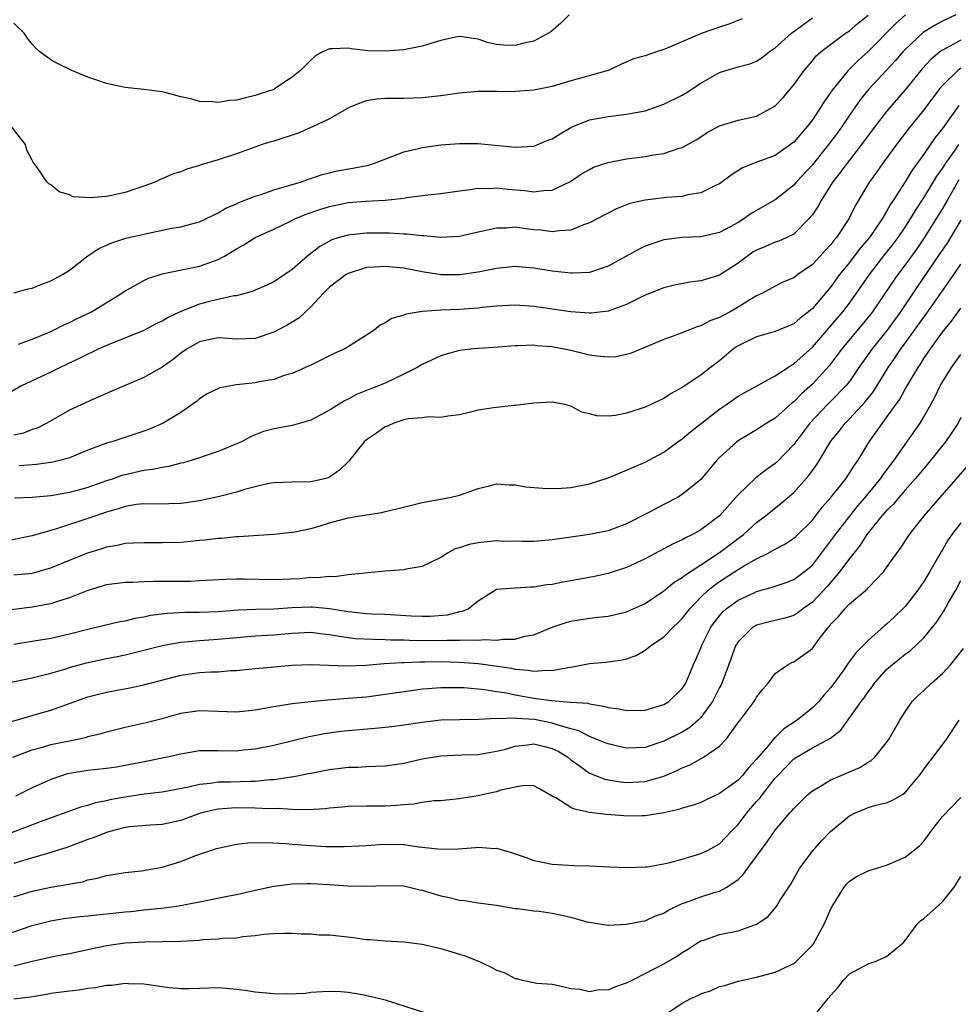
# Model space of a CAD drawing. Units: inches. Extents: x 2577000 to 2580000, y 1530000 to 1533000.
# Drawn here: x 2577602 to 2577703, y 1530864 to 1530970 of the extents above; entities that cross this region are included whole.
import ezdxf

# ---------------------------------------------------------------- set-up
doc = ezdxf.new("R2010")
doc.units = ezdxf.units.IN
doc.header["$MEASUREMENT"] = 0
doc.layers.add('LD25771530_2ft', color=53, linetype='Continuous')

msp = doc.modelspace()

# ---------------------------------------------------------------- linework, layer by layer
at = {"layer": 'LD25771530_2ft'}
for points, elevation in [([(2577697.03, 1530970.97), (2577695.97, 1530970.03), (2577693, 1530967.02), (2577691.93, 1530966.07), (2577690.85, 1530965), (2577689.12, 1530962.88), (2577689, 1530962.67), (2577688.3, 1530961.7), (2577687.88, 1530961), (2577687, 1530959.69), (2577686.47, 1530959), (2577685, 1530957.28), (2577684.65, 1530957), (2577683, 1530955.84), (2577680.73, 1530955), (2577679.49, 1530954.51), (2577678.27, 1530953.73), (2577677, 1530952.79), (2577676.64, 1530952.64), (2577675, 1530951.82), (2577673.59, 1530951.59), (2577673, 1530951.43), (2577671.29, 1530951.29), (2577669, 1530951.03), (2577667.34, 1530950.66), (2577665.91, 1530950.09), (2577665, 1530949.63), (2577664.6, 1530949.4), (2577663, 1530948.56), (2577662.35, 1530948.35), (2577661, 1530947.79), (2577659.73, 1530947.73), (2577659, 1530947.6), (2577657.78, 1530947.78), (2577657, 1530947.84), (2577655.95, 1530947.95), (2577655, 1530948.1), (2577654.02, 1530948.02), (2577653, 1530948.02), (2577651.7, 1530947.7), (2577651, 1530947.56), (2577649, 1530947.11), (2577647, 1530947), (2577645.17, 1530947.17), (2577645, 1530947.17), (2577643.35, 1530947.35), (2577643, 1530947.36), (2577641.45, 1530947.45), (2577639, 1530947.46), (2577637.27, 1530947.27), (2577637, 1530947.26), (2577636.06, 1530947), (2577635.25, 1530946.75), (2577633.96, 1530946.04), (2577632.63, 1530945), (2577631, 1530943.56), (2577630.19, 1530943), (2577629, 1530942.22), (2577628.18, 1530941.82), (2577627, 1530941.32), (2577626.79, 1530941.21), (2577625, 1530940.73), (2577624.7, 1530940.7), (2577622.09, 1530940.09), (2577621, 1530939.81), (2577619, 1530939.02), (2577617.62, 1530938.38), (2577617, 1530937.98), (2577616.32, 1530937.68), (2577615, 1530936.99), (2577611, 1530935.37), (2577610.18, 1530935), (2577609.39, 1530934.61), (2577609, 1530934.44), (2577608.05, 1530933.95), (2577605.99, 1530933), (2577605, 1530932.5), (2577601.83, 1530931), (2577600.04, 1530929.96)], 7674), ([(2577679.44, 1530970.56), (2577678.01, 1530969.99), (2577677, 1530969.67), (2577675.14, 1530969), (2577671.38, 1530967.38), (2577671, 1530967.24), (2577670.22, 1530967), (2577669, 1530966.58), (2577667.76, 1530966.24), (2577666.37, 1530965.63), (2577665, 1530965), (2577661, 1530963.87), (2577659, 1530963.28), (2577657, 1530962.87), (2577655, 1530962.72), (2577653.3, 1530962.7), (2577653, 1530962.71), (2577651, 1530962.71), (2577649, 1530962.56), (2577647, 1530962.27), (2577645, 1530962.04), (2577643, 1530961.99), (2577641, 1530961.97), (2577640.11, 1530961.89), (2577639, 1530961.71), (2577638.46, 1530961.54), (2577637.13, 1530961), (2577636.86, 1530960.86), (2577635, 1530959.79), (2577633.12, 1530958.88), (2577633, 1530958.85), (2577631.73, 1530958.27), (2577629, 1530957.39), (2577628.69, 1530957.31), (2577627.77, 1530957), (2577625, 1530956), (2577623, 1530955.36), (2577621.18, 1530954.82), (2577621, 1530954.74), (2577619.64, 1530954.36), (2577619, 1530954.08), (2577618.16, 1530953.84), (2577617, 1530953.32), (2577616.76, 1530953.24), (2577616.3, 1530953), (2577615, 1530952.52), (2577614.27, 1530952.27), (2577613, 1530951.86), (2577611.52, 1530951.52), (2577611, 1530951.43), (2577609.26, 1530951.26), (2577607.39, 1530951.39), (2577607, 1530951.58), (2577605.91, 1530951.91), (2577605, 1530952.67), (2577604.79, 1530952.79), (2577604.57, 1530953), (2577603.71, 1530954.29), (2577603.1, 1530955.1), (2577603, 1530955.34), (2577602.41, 1530956.41), (2577602.26, 1530957), (2577600.71, 1530959)], 7668), ([(2577702.44, 1530971), (2577701, 1530970.3), (2577700.16, 1530969.84), (2577698.93, 1530969.07), (2577697, 1530967.27), (2577696.74, 1530967), (2577695.94, 1530966.06), (2577693.06, 1530962.94), (2577692.16, 1530961.84), (2577691, 1530960.18), (2577690.21, 1530959), (2577689.71, 1530958.29), (2577688.75, 1530957), (2577687, 1530954.83), (2577685.31, 1530953), (2577685, 1530952.64), (2577683, 1530951.07), (2577680.43, 1530949.57), (2577679.63, 1530949), (2577679, 1530948.62), (2577678.15, 1530948.15), (2577677, 1530947.54), (2577675, 1530947.08), (2577673, 1530946.99), (2577671, 1530946.73), (2577669, 1530946.06), (2577668.28, 1530945.72), (2577665, 1530943.92), (2577663, 1530943.24), (2577661.16, 1530943.16), (2577661, 1530943.14), (2577659.35, 1530943.35), (2577659, 1530943.38), (2577657, 1530943.71), (2577655, 1530943.87), (2577653, 1530943.66), (2577651, 1530943.25), (2577649.03, 1530942.97), (2577647, 1530942.99), (2577645, 1530943.31), (2577643, 1530943.69), (2577641, 1530943.89), (2577639.8, 1530943.8), (2577639, 1530943.76), (2577637, 1530943.12), (2577636.79, 1530943), (2577635, 1530941.63), (2577634.35, 1530941), (2577633, 1530939.51), (2577631.69, 1530938.31), (2577630.44, 1530937.56), (2577629, 1530936.79), (2577627, 1530936.12), (2577625, 1530936.05), (2577624.12, 1530936.12), (2577623, 1530936.18), (2577621.98, 1530935.98), (2577621, 1530935.77), (2577619.67, 1530935), (2577619, 1530934.52), (2577618.16, 1530933.84), (2577617, 1530933.01), (2577615, 1530931.9), (2577611.57, 1530930.43), (2577609.59, 1530929.59), (2577607, 1530928.39), (2577604.57, 1530927), (2577603.53, 1530926.47), (2577603, 1530926.3), (2577602.06, 1530925.93), (2577601, 1530925.71)], 7676), ([(2577660.81, 1530971), (2577659.9, 1530970.1), (2577658.84, 1530969.16), (2577658.59, 1530969), (2577657, 1530968.16), (2577655.94, 1530967.94), (2577655, 1530967.7), (2577653.73, 1530967.73), (2577653, 1530967.8), (2577652.02, 1530968.01), (2577651, 1530968.35), (2577649, 1530968.64), (2577648.57, 1530968.57), (2577647, 1530968.22), (2577645.91, 1530967.91), (2577645, 1530967.6), (2577643, 1530967.22), (2577641, 1530967.07), (2577639.12, 1530967.12), (2577637.33, 1530967.33), (2577637, 1530967.41), (2577635.33, 1530967.33), (2577635, 1530967.34), (2577634.26, 1530967), (2577633.48, 1530966.52), (2577633, 1530966.09), (2577631.87, 1530965), (2577631, 1530964.26), (2577629.1, 1530963), (2577629, 1530962.96), (2577627.54, 1530962.47), (2577627, 1530962.3), (2577625.95, 1530962.05), (2577625, 1530961.79), (2577624.25, 1530961.75), (2577623, 1530961.53), (2577622.37, 1530961.63), (2577621, 1530961.64), (2577620.06, 1530961.94), (2577619, 1530962.16), (2577617.41, 1530962.59), (2577617, 1530962.68), (2577615, 1530962.95), (2577613, 1530963.15), (2577611.49, 1530963.49), (2577611, 1530963.58), (2577609.96, 1530963.96), (2577609, 1530964.27), (2577607.26, 1530965), (2577605.73, 1530965.73), (2577605, 1530966.13), (2577603.83, 1530967), (2577603.4, 1530967.4), (2577603, 1530967.82), (2577602.47, 1530968.47), (2577602.11, 1530969), (2577601, 1530970.1)], 7666), ([(2577601, 1530941.03), (2577602.55, 1530941.45), (2577603, 1530941.54), (2577604.03, 1530941.97), (2577605, 1530942.32), (2577606.26, 1530943), (2577607, 1530943.47), (2577608.99, 1530945.01), (2577610.18, 1530945.82), (2577611, 1530946.17), (2577611.56, 1530946.44), (2577613.09, 1530946.91), (2577615, 1530947.37), (2577617.99, 1530947.99), (2577619, 1530948.15), (2577620.59, 1530948.59), (2577621, 1530948.69), (2577621.68, 1530949), (2577623, 1530949.65), (2577623.85, 1530950.15), (2577625, 1530950.64), (2577625.24, 1530950.76), (2577627, 1530951.44), (2577627.64, 1530951.64), (2577629, 1530952.12), (2577632, 1530953), (2577632.73, 1530953.27), (2577633, 1530953.34), (2577634.22, 1530953.78), (2577635, 1530953.95), (2577635.83, 1530954.17), (2577637.53, 1530954.47), (2577639.2, 1530954.8), (2577639.87, 1530955), (2577641.71, 1530955.71), (2577643, 1530956.23), (2577644.6, 1530956.6), (2577645, 1530956.71), (2577647, 1530956.97), (2577649, 1530957.13), (2577651, 1530957.12), (2577655, 1530956.72), (2577657, 1530956.83), (2577658.53, 1530957.47), (2577659, 1530957.64), (2577659.83, 1530958.17), (2577661, 1530958.85), (2577661.33, 1530959), (2577663, 1530959.66), (2577665, 1530960.03), (2577667, 1530960.27), (2577669, 1530960.66), (2577671, 1530961.36), (2577673, 1530962.34), (2577673.43, 1530962.57), (2577675, 1530963.62), (2577677, 1530964.78), (2577677.69, 1530965), (2577679, 1530965.37), (2577680.28, 1530965.72), (2577681, 1530965.99), (2577681.61, 1530966.39), (2577682.36, 1530967), (2577683, 1530967.42), (2577684.76, 1530969), (2577687, 1530970.65)], 7670), ([(2577601.5, 1530935.5), (2577603, 1530936.04), (2577604.76, 1530936.76), (2577605.29, 1530937), (2577606.41, 1530937.59), (2577607, 1530937.84), (2577607.76, 1530938.24), (2577609.37, 1530939), (2577612.65, 1530941), (2577613, 1530941.25), (2577613.53, 1530941.53), (2577615, 1530942.36), (2577615.43, 1530942.57), (2577617, 1530943.08), (2577621, 1530943.9), (2577623, 1530944.61), (2577623.71, 1530945), (2577624.52, 1530945.48), (2577625, 1530945.78), (2577625.78, 1530946.22), (2577627.02, 1530947), (2577629, 1530947.91), (2577630.72, 1530948.72), (2577631.28, 1530949), (2577632.48, 1530949.52), (2577633.97, 1530950.03), (2577635, 1530950.34), (2577637, 1530950.76), (2577638.93, 1530950.93), (2577641, 1530951.03), (2577643, 1530951.24), (2577643.3, 1530951.3), (2577645.59, 1530951.59), (2577647, 1530951.74), (2577649, 1530952.04), (2577650.16, 1530952.16), (2577651, 1530952.31), (2577652.29, 1530952.29), (2577653, 1530952.34), (2577654.2, 1530952.2), (2577656.05, 1530952.05), (2577657, 1530951.9), (2577658.06, 1530952.06), (2577659, 1530952.08), (2577660.96, 1530953.04), (2577662.15, 1530953.85), (2577663, 1530954.34), (2577663.44, 1530954.56), (2577665, 1530955.09), (2577667, 1530955.46), (2577669, 1530955.71), (2577669.89, 1530955.89), (2577671, 1530956.04), (2577672.57, 1530956.57), (2577673, 1530956.68), (2577674.49, 1530957.51), (2577675, 1530957.84), (2577675.69, 1530958.31), (2577677, 1530959.03), (2577679, 1530959.64), (2577681, 1530960.08), (2577682.9, 1530961.1), (2577683, 1530961.17), (2577683.88, 1530962.12), (2577684.64, 1530963), (2577685, 1530963.44), (2577686.11, 1530965), (2577687, 1530966.04), (2577687.43, 1530966.57), (2577687.93, 1530967), (2577689, 1530967.84), (2577690.58, 1530969), (2577691, 1530969.28), (2577691.92, 1530970.08), (2577693, 1530970.94)], 7672), ([(2577703, 1530968.27), (2577701, 1530967.19), (2577700.74, 1530967), (2577699.79, 1530966.21), (2577698.83, 1530965.17), (2577697, 1530962.91), (2577695.35, 1530961), (2577695, 1530960.58), (2577693.77, 1530959), (2577692.31, 1530957), (2577690.74, 1530955), (2577690.01, 1530953.99), (2577689.22, 1530953), (2577687.94, 1530951), (2577687.62, 1530950.38), (2577687, 1530949.45), (2577686.64, 1530949), (2577685, 1530947.37), (2577684.27, 1530947), (2577683.39, 1530946.61), (2577683, 1530946.48), (2577681.97, 1530946.03), (2577681, 1530945.64), (2577680.6, 1530945.4), (2577680.02, 1530945), (2577679, 1530944.23), (2577677, 1530942.94), (2577675.51, 1530942.49), (2577675, 1530942.32), (2577673.82, 1530942.18), (2577672.14, 1530941.86), (2577671, 1530941.58), (2577669, 1530940.77), (2577667, 1530939.77), (2577665, 1530939.05), (2577663.17, 1530938.83), (2577663, 1530938.83), (2577661.01, 1530938.99), (2577657, 1530939.58), (2577655, 1530939.71), (2577653, 1530939.59), (2577651.44, 1530939.44), (2577651, 1530939.38), (2577649, 1530939.25), (2577647, 1530939.16), (2577645, 1530939.01), (2577643.25, 1530938.75), (2577643, 1530938.64), (2577641.72, 1530938.28), (2577641, 1530937.8), (2577640.45, 1530937.55), (2577639.83, 1530937), (2577639, 1530936.46), (2577636.66, 1530935), (2577635.51, 1530934.49), (2577633, 1530933.26), (2577632.83, 1530933.17), (2577631, 1530932.35), (2577630.12, 1530932.12), (2577629, 1530931.7), (2577627.44, 1530931.44), (2577627, 1530931.34), (2577625, 1530931.13), (2577623.21, 1530930.79), (2577621.85, 1530930.15), (2577621, 1530929.6), (2577620.67, 1530929.33), (2577619, 1530928.15), (2577617.11, 1530927), (2577615.64, 1530926.36), (2577615, 1530926.12), (2577613.71, 1530925.71), (2577612.66, 1530925.34), (2577611.58, 1530925), (2577611, 1530924.83), (2577609, 1530924.08), (2577607, 1530923.27), (2577606.06, 1530923), (2577605.21, 1530922.79), (2577603.45, 1530922.55), (2577601.59, 1530922.41)], 7678), ([(2577703, 1530965.23), (2577702.68, 1530965), (2577701, 1530963.38), (2577700.68, 1530963), (2577699, 1530960.75), (2577697.33, 1530958.67), (2577696.05, 1530957), (2577694.58, 1530955), (2577693.94, 1530954.06), (2577693.16, 1530953), (2577691.6, 1530950.4), (2577690.92, 1530949), (2577689.6, 1530947), (2577689.32, 1530946.68), (2577689, 1530946.25), (2577688.39, 1530945.61), (2577687.86, 1530945), (2577687, 1530944.09), (2577685.44, 1530943), (2577685, 1530942.66), (2577683.83, 1530942.17), (2577683, 1530941.74), (2577681.63, 1530941), (2577681, 1530940.7), (2577680.27, 1530940.27), (2577679, 1530939.49), (2577678.15, 1530939), (2577677.39, 1530938.61), (2577677, 1530938.38), (2577675.98, 1530938.02), (2577675, 1530937.48), (2577674.61, 1530937.39), (2577672.6, 1530936.6), (2577671, 1530936.02), (2577667.48, 1530934.52), (2577667, 1530934.38), (2577665.85, 1530934.15), (2577665, 1530934.09), (2577663.79, 1530934.21), (2577663, 1530934.33), (2577661, 1530934.84), (2577659, 1530935.23), (2577657.34, 1530935.34), (2577657, 1530935.38), (2577655.31, 1530935.31), (2577655, 1530935.32), (2577653.17, 1530935.17), (2577651.05, 1530935.05), (2577650.52, 1530935), (2577649, 1530934.82), (2577647.58, 1530934.42), (2577647, 1530934.25), (2577645, 1530933.32), (2577644.45, 1530933), (2577643, 1530932.26), (2577641, 1530931.31), (2577640.28, 1530931), (2577639.34, 1530930.66), (2577637.92, 1530930.08), (2577637, 1530929.58), (2577636.61, 1530929.39), (2577635, 1530928.39), (2577633, 1530927.33), (2577631, 1530926.75), (2577629, 1530926.38), (2577627.91, 1530926.09), (2577627, 1530925.74), (2577626.49, 1530925.51), (2577625.54, 1530925), (2577625, 1530924.76), (2577623, 1530923.93), (2577621.41, 1530923.41), (2577621, 1530923.25), (2577620.23, 1530923), (2577619.28, 1530922.72), (2577619, 1530922.67), (2577617.69, 1530922.31), (2577617, 1530922.22), (2577616, 1530922), (2577615, 1530921.88), (2577613, 1530921.44), (2577612.66, 1530921.34), (2577611.71, 1530921), (2577611, 1530920.77), (2577609, 1530920.06), (2577607, 1530919.51), (2577605, 1530919.16), (2577603, 1530919), (2577601.08, 1530918.92)], 7680), ([(2577702.78, 1530961.22), (2577701, 1530958.73), (2577700.24, 1530957.76), (2577699, 1530955.97), (2577697.75, 1530954.25), (2577697, 1530953), (2577695.72, 1530951), (2577695.42, 1530950.58), (2577695, 1530949.8), (2577694.51, 1530949), (2577693.14, 1530947), (2577692.16, 1530945.84), (2577691, 1530944.31), (2577689.94, 1530943), (2577689, 1530941.69), (2577687, 1530939.35), (2577686.59, 1530939), (2577685.68, 1530938.32), (2577685, 1530937.69), (2577683, 1530936.86), (2577681, 1530936.3), (2577679, 1530935.32), (2577678.52, 1530935), (2577677, 1530933.72), (2577676.05, 1530933), (2577675, 1530932.16), (2577673.1, 1530930.9), (2577673, 1530930.82), (2577671.81, 1530930.19), (2577671, 1530929.65), (2577669, 1530928.72), (2577668.56, 1530928.56), (2577667, 1530928.08), (2577665.81, 1530927.81), (2577665, 1530927.75), (2577663.78, 1530927.78), (2577663, 1530928), (2577662.19, 1530928.19), (2577661, 1530928.82), (2577660.85, 1530928.85), (2577660.34, 1530929), (2577659, 1530929.26), (2577657, 1530929.16), (2577655, 1530928.89), (2577654.9, 1530928.9), (2577652.66, 1530928.66), (2577651, 1530928.4), (2577650.19, 1530928.19), (2577649, 1530927.91), (2577647.74, 1530927.74), (2577647, 1530927.6), (2577645.68, 1530927.68), (2577645, 1530927.57), (2577643.46, 1530927.46), (2577643, 1530927.34), (2577641.93, 1530927), (2577641.31, 1530926.69), (2577641, 1530926.6), (2577640.08, 1530925.92), (2577639, 1530925.21), (2577638.75, 1530925), (2577637.73, 1530923.73), (2577637.09, 1530922.91), (2577636.08, 1530921.92), (2577635, 1530921.18), (2577634.88, 1530921.12), (2577634.46, 1530921), (2577633, 1530920.67), (2577631, 1530920.64), (2577629, 1530920.57), (2577628.48, 1530920.48), (2577627, 1530920.15), (2577625.84, 1530919.84), (2577625, 1530919.57), (2577623, 1530919.05), (2577621, 1530918.62), (2577619.58, 1530918.42), (2577619, 1530918.34), (2577617.71, 1530918.29), (2577615.73, 1530918.27), (2577615, 1530918.29), (2577614.22, 1530918.22), (2577613, 1530918.02), (2577612.24, 1530917.76), (2577611, 1530917.42), (2577609, 1530916.71), (2577605.61, 1530915.61), (2577603.49, 1530915), (2577603, 1530914.85), (2577599.8, 1530914.2)], 7682), ([(2577601, 1530910.64), (2577603, 1530910.84), (2577603.13, 1530910.87), (2577605, 1530911.42), (2577607, 1530912.24), (2577609, 1530913.03), (2577610.52, 1530913.48), (2577611, 1530913.66), (2577612.15, 1530913.85), (2577613, 1530914.06), (2577613.91, 1530914.09), (2577615, 1530914.15), (2577617, 1530914.13), (2577619, 1530914.19), (2577619.75, 1530914.25), (2577621, 1530914.38), (2577621.57, 1530914.43), (2577623, 1530914.61), (2577623.38, 1530914.62), (2577625, 1530914.78), (2577625.22, 1530914.78), (2577629, 1530915.02), (2577631.27, 1530915.27), (2577633, 1530915.65), (2577633.88, 1530915.88), (2577635, 1530916.25), (2577637, 1530916.78), (2577638.32, 1530917), (2577639, 1530917.13), (2577640.63, 1530917.37), (2577641, 1530917.49), (2577642.24, 1530917.76), (2577643.83, 1530918.17), (2577645, 1530918.45), (2577647.96, 1530919), (2577649, 1530919.25), (2577651, 1530919.96), (2577652.24, 1530920.24), (2577653, 1530920.46), (2577654.34, 1530920.34), (2577655, 1530920.36), (2577656.14, 1530920.14), (2577657.98, 1530919.98), (2577659, 1530919.96), (2577660, 1530920), (2577661, 1530920.07), (2577663, 1530920.46), (2577665, 1530921.12), (2577667, 1530921.92), (2577669, 1530922.81), (2577671, 1530923.88), (2577672.53, 1530925), (2577673, 1530925.32), (2577673.91, 1530926.09), (2577675.05, 1530927), (2577677, 1530928.49), (2577677.75, 1530929), (2577679, 1530929.89), (2577683, 1530932.1), (2577684.74, 1530933.26), (2577685, 1530933.38), (2577687, 1530935.2), (2577688.77, 1530937.23), (2577689, 1530937.47), (2577690.3, 1530939), (2577691, 1530939.93), (2577691.77, 1530941), (2577693.14, 1530943), (2577694.82, 1530945.18), (2577695.71, 1530946.29), (2577696.24, 1530947), (2577697, 1530948.1), (2577697.58, 1530949), (2577698.1, 1530949.9), (2577699, 1530951.26), (2577700.06, 1530953), (2577700.41, 1530953.59), (2577701, 1530954.43), (2577701.36, 1530955), (2577702.31, 1530956.31), (2577702.79, 1530957)], 7684), ([(2577702.79, 1530953.21), (2577701.53, 1530951), (2577701, 1530950.12), (2577699.04, 1530946.96), (2577698.24, 1530945.76), (2577697, 1530944.05), (2577696.2, 1530943), (2577695.71, 1530942.29), (2577693.48, 1530939), (2577692.38, 1530937.62), (2577690.17, 1530935), (2577689.69, 1530934.31), (2577688.82, 1530933.18), (2577687, 1530931.18), (2577685.85, 1530930.16), (2577685, 1530929.29), (2577684.83, 1530929.17), (2577683, 1530927.55), (2577682.09, 1530927), (2577681, 1530926.29), (2577679, 1530925.1), (2577678.86, 1530925), (2577677, 1530923.29), (2577676.72, 1530923), (2577675, 1530920.94), (2577673, 1530919.32), (2577672.47, 1530919), (2577671, 1530918.23), (2577669.32, 1530917.32), (2577667, 1530916.15), (2577665, 1530915.41), (2577663, 1530914.99), (2577661, 1530914.7), (2577659, 1530914.43), (2577657, 1530914.26), (2577655.76, 1530914.24), (2577655, 1530914.27), (2577653.75, 1530914.25), (2577653, 1530914.3), (2577651, 1530914.11), (2577650.06, 1530913.94), (2577649, 1530913.56), (2577648.55, 1530913.45), (2577647.7, 1530913), (2577647, 1530912.53), (2577645, 1530911.55), (2577643.26, 1530911.26), (2577643, 1530911.2), (2577641, 1530911.04), (2577639.14, 1530910.86), (2577638.86, 1530910.85), (2577637, 1530910.65), (2577635.56, 1530910.44), (2577635, 1530910.49), (2577633.68, 1530910.32), (2577633, 1530910.35), (2577631.76, 1530910.24), (2577629, 1530910.13), (2577625.81, 1530910.19), (2577625, 1530910.19), (2577623.85, 1530910.15), (2577621, 1530909.99), (2577620.05, 1530909.95), (2577617, 1530909.93), (2577616.06, 1530909.94), (2577615, 1530909.91), (2577613.84, 1530909.84), (2577613, 1530909.83), (2577611, 1530909.56), (2577609, 1530908.96), (2577607, 1530908.17), (2577605.82, 1530907.82), (2577605, 1530907.54), (2577603, 1530907.17), (2577599.29, 1530906.71)], 7686), ([(2577703, 1530948.85), (2577701.54, 1530946.46), (2577701, 1530945.67), (2577700.74, 1530945.26), (2577698.3, 1530941.7), (2577696.51, 1530939), (2577695.06, 1530937), (2577693.43, 1530935), (2577692.02, 1530933), (2577691, 1530931.5), (2577690.61, 1530931), (2577689, 1530929.36), (2577688.63, 1530929), (2577686.72, 1530927), (2577685, 1530924.68), (2577683.19, 1530922.81), (2577683, 1530922.65), (2577682.02, 1530921.98), (2577680.9, 1530921.1), (2577679, 1530919.29), (2577677, 1530917), (2577675, 1530915.5), (2577674.1, 1530915), (2577673.35, 1530914.65), (2577673, 1530914.44), (2577672.01, 1530913.99), (2577669, 1530912.38), (2577667, 1530911.44), (2577665, 1530910.8), (2577663.53, 1530910.47), (2577661, 1530910.02), (2577660.12, 1530909.88), (2577659, 1530909.63), (2577658.42, 1530909.58), (2577657, 1530909.31), (2577656.67, 1530909.33), (2577655, 1530909.23), (2577653, 1530909.06), (2577652.87, 1530909), (2577651, 1530907.83), (2577649.97, 1530907), (2577649.3, 1530906.7), (2577649, 1530906.66), (2577647.69, 1530906.31), (2577645.84, 1530906.16), (2577645, 1530906.16), (2577643.8, 1530906.2), (2577641, 1530906.37), (2577639.57, 1530906.43), (2577639, 1530906.46), (2577637.38, 1530906.62), (2577637, 1530906.67), (2577635, 1530906.98), (2577633.16, 1530907.16), (2577633, 1530907.17), (2577631, 1530907.1), (2577629, 1530906.97), (2577627.09, 1530906.91), (2577625.16, 1530906.84), (2577623, 1530906.68), (2577621, 1530906.6), (2577619.42, 1530906.58), (2577617.51, 1530906.48), (2577615.74, 1530906.26), (2577615, 1530906.09), (2577614.05, 1530905.95), (2577613, 1530905.68), (2577612.42, 1530905.58), (2577610.03, 1530905), (2577609, 1530904.77), (2577607, 1530904.27), (2577605, 1530903.81), (2577603, 1530903.47), (2577601, 1530903.15)], 7688), ([(2577600.22, 1530899), (2577603, 1530899.55), (2577603.72, 1530899.72), (2577605, 1530900.07), (2577606.49, 1530900.49), (2577607, 1530900.66), (2577608.84, 1530901.16), (2577611, 1530901.64), (2577612.14, 1530901.86), (2577613, 1530902.05), (2577615, 1530902.52), (2577617, 1530903.04), (2577619, 1530903.41), (2577619.44, 1530903.44), (2577621, 1530903.59), (2577623, 1530903.71), (2577625, 1530903.92), (2577627, 1530904.09), (2577629, 1530904.2), (2577631, 1530904.38), (2577633, 1530904.46), (2577634.29, 1530904.29), (2577635, 1530904.23), (2577636.03, 1530904.03), (2577637.81, 1530903.81), (2577639.71, 1530903.71), (2577641, 1530903.7), (2577641.66, 1530903.66), (2577643, 1530903.65), (2577643.62, 1530903.62), (2577647, 1530903.59), (2577647.63, 1530903.63), (2577649, 1530903.6), (2577649.66, 1530903.66), (2577651, 1530903.6), (2577651.67, 1530903.67), (2577653, 1530903.61), (2577653.72, 1530903.72), (2577655, 1530903.74), (2577656.03, 1530904.03), (2577657, 1530904.2), (2577658.98, 1530905.02), (2577660.48, 1530905.52), (2577661, 1530905.68), (2577663, 1530905.99), (2577663.92, 1530906.08), (2577665, 1530906.2), (2577667, 1530906.67), (2577669, 1530907.58), (2577671, 1530908.92), (2577672.13, 1530909.87), (2577673, 1530910.37), (2577673.33, 1530910.67), (2577675, 1530911.74), (2577677, 1530913.05), (2577679.6, 1530915), (2577681, 1530916.31), (2577681.94, 1530917), (2577683.64, 1530918.36), (2577685, 1530919.52), (2577686.64, 1530921.36), (2577687.47, 1530922.53), (2577687.77, 1530923), (2577689, 1530925.04), (2577689.88, 1530926.12), (2577690.54, 1530927), (2577691, 1530927.45), (2577692.7, 1530929.3), (2577693.58, 1530930.42), (2577695.16, 1530933), (2577695.92, 1530934.08), (2577696.53, 1530935), (2577697, 1530935.63), (2577698, 1530937), (2577699, 1530938.43), (2577699.25, 1530938.75), (2577701, 1530941.26), (2577702.23, 1530943), (2577703, 1530944.13)], 7690), ([(2577599.52, 1530894.48), (2577603.72, 1530895.72), (2577605, 1530896.08), (2577609, 1530897.5), (2577611, 1530898.01), (2577613.51, 1530898.49), (2577615, 1530898.8), (2577619, 1530899.83), (2577621, 1530900.14), (2577622.21, 1530900.21), (2577623, 1530900.22), (2577624.33, 1530900.33), (2577625, 1530900.34), (2577627, 1530900.56), (2577628.71, 1530900.71), (2577629, 1530900.75), (2577631, 1530900.91), (2577633, 1530901), (2577636.85, 1530900.85), (2577638.93, 1530900.93), (2577640.91, 1530901.09), (2577642.79, 1530901.21), (2577643, 1530901.21), (2577644.71, 1530901.29), (2577645.28, 1530901.28), (2577647, 1530901.31), (2577649, 1530901.26), (2577651, 1530901.1), (2577652.85, 1530900.85), (2577654.6, 1530900.6), (2577655, 1530900.5), (2577656.4, 1530900.4), (2577657, 1530900.27), (2577658.37, 1530900.37), (2577659, 1530900.33), (2577660.67, 1530900.67), (2577661, 1530900.71), (2577663, 1530901.09), (2577664.75, 1530901.25), (2577666.51, 1530901.49), (2577667, 1530901.61), (2577668.02, 1530901.98), (2577669, 1530902.55), (2577669.56, 1530903), (2577671, 1530903.96), (2577672.02, 1530905), (2577672.53, 1530905.47), (2577673, 1530905.94), (2577673.81, 1530907), (2577675, 1530908.23), (2577675.8, 1530909), (2577676.45, 1530909.55), (2577677, 1530909.92), (2577679, 1530911.22), (2577679.57, 1530911.57), (2577681, 1530912.38), (2577682.25, 1530913), (2577682.74, 1530913.26), (2577683, 1530913.43), (2577684.05, 1530913.95), (2577685, 1530914.61), (2577685.21, 1530914.79), (2577687, 1530916.56), (2577688.07, 1530917.93), (2577689, 1530918.99), (2577690.59, 1530921), (2577691, 1530921.6), (2577691.54, 1530922.46), (2577691.94, 1530923), (2577693.13, 1530925), (2577694.54, 1530927), (2577695, 1530927.6), (2577696.42, 1530929.58), (2577697, 1530930.64), (2577698.38, 1530933), (2577698.64, 1530933.36), (2577699, 1530933.95), (2577699.71, 1530935), (2577701, 1530936.79), (2577702, 1530938), (2577703, 1530939.4)], 7692), ([(2577600.91, 1530891), (2577603, 1530891.81), (2577604.09, 1530892.09), (2577605, 1530892.36), (2577608.08, 1530893), (2577608.83, 1530893.17), (2577609, 1530893.22), (2577610.43, 1530893.57), (2577611, 1530893.74), (2577613, 1530894.23), (2577615.26, 1530894.74), (2577617, 1530895.18), (2577619, 1530895.74), (2577621, 1530896.03), (2577625, 1530895.88), (2577627, 1530896.1), (2577629, 1530896.48), (2577631, 1530896.8), (2577632.98, 1530897.02), (2577634.8, 1530897.2), (2577637, 1530897.35), (2577639, 1530897.52), (2577641, 1530897.78), (2577643.79, 1530898.21), (2577645, 1530898.36), (2577645.58, 1530898.42), (2577647, 1530898.53), (2577647.47, 1530898.53), (2577649, 1530898.52), (2577649.5, 1530898.5), (2577651.7, 1530898.3), (2577653, 1530898.08), (2577654.07, 1530897.93), (2577655, 1530897.73), (2577657, 1530897.38), (2577658.9, 1530897.1), (2577660.95, 1530896.95), (2577661, 1530896.94), (2577662.82, 1530896.82), (2577663, 1530896.76), (2577664.52, 1530896.52), (2577665, 1530896.37), (2577666.2, 1530896.2), (2577667, 1530896.02), (2577669, 1530896.09), (2577671, 1530896.68), (2577671.54, 1530897), (2577673, 1530898.41), (2577673.37, 1530899), (2577674.19, 1530901), (2577674.47, 1530901.53), (2577675, 1530902.77), (2577675.08, 1530903), (2577676.08, 1530905), (2577676.46, 1530905.54), (2577677, 1530906.25), (2577677.35, 1530906.65), (2577677.73, 1530907), (2577679, 1530907.94), (2577680.73, 1530908.73), (2577681, 1530908.85), (2577682.69, 1530909.31), (2577683, 1530909.44), (2577684.17, 1530909.83), (2577685, 1530910.14), (2577686.16, 1530911), (2577687, 1530911.71), (2577688, 1530913), (2577688.42, 1530913.58), (2577689, 1530914.3), (2577689.51, 1530915), (2577691.9, 1530918.1), (2577692.7, 1530919), (2577694.34, 1530921), (2577694.6, 1530921.4), (2577695.8, 1530923), (2577698.6, 1530927), (2577699, 1530927.66), (2577699.76, 1530929), (2577700.2, 1530929.8), (2577700.78, 1530931), (2577701.98, 1530933), (2577703, 1530934.4)], 7694), ([(2577703, 1530927.6), (2577702.7, 1530927), (2577701.33, 1530925), (2577699.41, 1530922.59), (2577699, 1530922.12), (2577698.51, 1530921.49), (2577698.09, 1530921), (2577697, 1530919.79), (2577696.32, 1530919), (2577695.73, 1530918.27), (2577695, 1530917.59), (2577694.49, 1530917), (2577692.88, 1530915), (2577692.16, 1530913.84), (2577691.46, 1530913), (2577691, 1530912.42), (2577689.96, 1530911), (2577688.59, 1530909.41), (2577687, 1530907.72), (2577685.98, 1530907), (2577685.45, 1530906.55), (2577685, 1530906.28), (2577684.03, 1530905.97), (2577682.4, 1530905.6), (2577681, 1530905.23), (2577680.85, 1530905.15), (2577680.61, 1530905), (2577679, 1530903.43), (2577678.74, 1530903), (2577678.02, 1530901), (2577677.27, 1530899), (2577677.18, 1530898.82), (2577677, 1530898.5), (2577676.24, 1530897), (2577675, 1530895.3), (2577674.7, 1530895), (2577673.8, 1530894.2), (2577673, 1530893.72), (2577671, 1530892.72), (2577669, 1530892.06), (2577667, 1530891.98), (2577666.16, 1530892.16), (2577665, 1530892.43), (2577664.6, 1530892.6), (2577663.61, 1530893), (2577663, 1530893.22), (2577661.84, 1530893.84), (2577661, 1530894.05), (2577659.52, 1530894.48), (2577659, 1530894.68), (2577657.07, 1530895.07), (2577655.18, 1530895.18), (2577655, 1530895.21), (2577653.14, 1530895.14), (2577653, 1530895.16), (2577651.06, 1530895.06), (2577649, 1530895.04), (2577647, 1530894.99), (2577645, 1530894.75), (2577643, 1530894.44), (2577641.72, 1530894.28), (2577639.91, 1530894.09), (2577637, 1530893.86), (2577636.23, 1530893.77), (2577634.47, 1530893.53), (2577632.8, 1530893.2), (2577629, 1530892.28), (2577627, 1530891.86), (2577625.75, 1530891.75), (2577625, 1530891.67), (2577623, 1530891.71), (2577621.68, 1530891.68), (2577621, 1530891.69), (2577619, 1530891.35), (2577617.54, 1530891), (2577617, 1530890.89), (2577615.43, 1530890.57), (2577613, 1530890.1), (2577612.06, 1530889.94), (2577611, 1530889.79), (2577609.66, 1530889.66), (2577609, 1530889.57), (2577607, 1530889.25), (2577606.8, 1530889.2), (2577606.15, 1530889), (2577605, 1530888.6), (2577603, 1530887.69), (2577601.18, 1530886.82)], 7696), ([(2577598.12, 1530881.88), (2577604.18, 1530884.18), (2577608.32, 1530885.68), (2577609, 1530885.85), (2577609.86, 1530886.14), (2577611, 1530886.34), (2577611.52, 1530886.48), (2577613, 1530886.74), (2577615.05, 1530887.05), (2577617, 1530887.28), (2577619.81, 1530887.81), (2577621, 1530888.1), (2577622.21, 1530888.21), (2577623, 1530888.34), (2577624.35, 1530888.35), (2577626.42, 1530888.42), (2577627, 1530888.42), (2577628.59, 1530888.59), (2577629, 1530888.6), (2577630.9, 1530888.9), (2577631, 1530888.9), (2577632.76, 1530889.24), (2577633, 1530889.3), (2577634.44, 1530889.56), (2577635, 1530889.68), (2577636.18, 1530889.82), (2577637, 1530889.93), (2577638.05, 1530889.95), (2577639, 1530890.01), (2577639.97, 1530890.03), (2577641, 1530890.08), (2577643, 1530890.36), (2577645, 1530890.83), (2577647, 1530891.17), (2577649.26, 1530891.26), (2577651, 1530891.3), (2577653, 1530891.64), (2577653.85, 1530891.85), (2577655, 1530892.2), (2577656.33, 1530892.33), (2577657, 1530892.45), (2577658.15, 1530892.15), (2577659, 1530891.96), (2577659.64, 1530891.64), (2577660.66, 1530891), (2577661, 1530890.71), (2577661.93, 1530890.07), (2577663, 1530889.29), (2577664.64, 1530888.64), (2577665, 1530888.57), (2577666.34, 1530888.34), (2577667, 1530888.27), (2577669, 1530888.38), (2577671, 1530888.98), (2577672.44, 1530889.56), (2577673, 1530889.85), (2577673.83, 1530890.17), (2577675.28, 1530891), (2577677, 1530892.21), (2577677.77, 1530893), (2577679.12, 1530894.88), (2577679.22, 1530895), (2577680.72, 1530897), (2577680.83, 1530897.17), (2577681, 1530897.48), (2577681.68, 1530898.32), (2577682.26, 1530899), (2577683, 1530900.01), (2577684.38, 1530901), (2577684.8, 1530901.2), (2577685, 1530901.27), (2577687, 1530902.73), (2577687.78, 1530903.78), (2577688.73, 1530905), (2577688.86, 1530905.14), (2577689, 1530905.33), (2577689.82, 1530906.18), (2577690.49, 1530907), (2577691, 1530907.52), (2577692.89, 1530909.11), (2577693, 1530909.25), (2577694.69, 1530911), (2577695, 1530911.43), (2577696.09, 1530913), (2577696.49, 1530913.51), (2577697.45, 1530915), (2577699.06, 1530917), (2577703.66, 1530922.34)], 7698), ([(2577703, 1530916.26), (2577702.03, 1530915), (2577701.6, 1530914.4), (2577701, 1530913.36), (2577700.86, 1530913.14), (2577699.64, 1530911), (2577699, 1530909.92), (2577698.37, 1530909), (2577697, 1530907.26), (2577696.75, 1530907), (2577695.86, 1530906.14), (2577695, 1530905.35), (2577694.8, 1530905.2), (2577693, 1530903.59), (2577691.71, 1530902.29), (2577690.86, 1530901.14), (2577690.27, 1530900.27), (2577689.21, 1530898.79), (2577689, 1530898.52), (2577688.28, 1530897.72), (2577687.7, 1530897), (2577687, 1530896.31), (2577685.37, 1530895), (2577683.94, 1530894.06), (2577683, 1530893.13), (2577682.92, 1530893.08), (2577682.25, 1530892.24), (2577681, 1530890.79), (2577680.13, 1530889.87), (2577679.43, 1530889), (2577679, 1530888.54), (2577677, 1530887.08), (2577675.58, 1530886.42), (2577675, 1530886.13), (2577674.17, 1530885.83), (2577673, 1530885.5), (2577672.63, 1530885.37), (2577671, 1530885.01), (2577669, 1530884.68), (2577668.69, 1530884.69), (2577667, 1530884.67), (2577666.69, 1530884.69), (2577664.82, 1530884.82), (2577663, 1530885.04), (2577661.39, 1530885.39), (2577661, 1530885.59), (2577659.38, 1530886.62), (2577659, 1530886.82), (2577657.61, 1530887.61), (2577657, 1530887.92), (2577655.96, 1530887.96), (2577655, 1530887.79), (2577653.44, 1530887.44), (2577653, 1530887.29), (2577651.62, 1530887), (2577651, 1530886.85), (2577649.4, 1530886.6), (2577649, 1530886.51), (2577647.62, 1530886.38), (2577647, 1530886.31), (2577646.29, 1530886.29), (2577645, 1530886.12), (2577644.07, 1530885.93), (2577643, 1530885.88), (2577642.21, 1530885.79), (2577641, 1530885.74), (2577639, 1530885.74), (2577637, 1530885.71), (2577636.37, 1530885.63), (2577635, 1530885.51), (2577634.55, 1530885.45), (2577632.67, 1530885.33), (2577631, 1530885.38), (2577629.49, 1530885.49), (2577628.54, 1530885.46), (2577627, 1530885.53), (2577625, 1530885.55), (2577624.47, 1530885.53), (2577623, 1530885.42), (2577621.23, 1530885), (2577621, 1530884.93), (2577619, 1530884.19), (2577617, 1530883.75), (2577615.69, 1530883.69), (2577613.51, 1530883.51), (2577613, 1530883.43), (2577611.36, 1530883), (2577611, 1530882.89), (2577609.66, 1530882.34), (2577609, 1530882.13), (2577606.71, 1530881.29), (2577605, 1530880.73), (2577604.63, 1530880.63), (2577601.79, 1530879.79), (2577601, 1530879.54)], 7700), ([(2577601, 1530875.97), (2577603, 1530876.59), (2577605, 1530877), (2577608.42, 1530877.58), (2577609, 1530877.78), (2577610.04, 1530877.96), (2577611, 1530878.25), (2577613, 1530878.59), (2577614.77, 1530878.77), (2577617, 1530879.15), (2577619, 1530879.78), (2577620.31, 1530880.31), (2577621, 1530880.56), (2577622.32, 1530881), (2577622.84, 1530881.16), (2577623, 1530881.22), (2577625, 1530881.63), (2577626.21, 1530881.79), (2577628.17, 1530881.83), (2577630.29, 1530881.71), (2577631, 1530881.64), (2577633, 1530881.48), (2577634.6, 1530881.4), (2577636.62, 1530881.38), (2577639, 1530881.49), (2577640.39, 1530881.61), (2577641, 1530881.63), (2577643, 1530881.61), (2577644.64, 1530881.36), (2577645, 1530881.33), (2577647, 1530881.09), (2577648.85, 1530881.15), (2577650.72, 1530881.28), (2577651, 1530881.33), (2577652.82, 1530881.18), (2577653, 1530881.2), (2577654.7, 1530880.7), (2577655, 1530880.58), (2577656.2, 1530880.2), (2577657, 1530879.88), (2577657.75, 1530879.75), (2577659, 1530879.47), (2577661.35, 1530879.35), (2577663, 1530879.31), (2577665.19, 1530879.19), (2577667.11, 1530879.11), (2577669, 1530879.18), (2577669.2, 1530879.2), (2577671, 1530879.51), (2577671.66, 1530879.66), (2577673, 1530880.03), (2577675, 1530880.62), (2577675.77, 1530881), (2577677, 1530881.68), (2577677.66, 1530882.34), (2577678.25, 1530883), (2577679, 1530883.77), (2577679.93, 1530885), (2577681, 1530886.22), (2577681.37, 1530886.63), (2577681.63, 1530887), (2577683, 1530888.73), (2577683.24, 1530889), (2577685, 1530890.82), (2577685.28, 1530891), (2577687, 1530892.03), (2577688.94, 1530893.06), (2577690.08, 1530893.92), (2577692.27, 1530897), (2577692.59, 1530897.41), (2577693, 1530898.04), (2577693.43, 1530898.57), (2577693.71, 1530899), (2577695, 1530900.44), (2577695.64, 1530901), (2577696.4, 1530901.6), (2577697, 1530902.09), (2577697.53, 1530902.47), (2577699, 1530903.85), (2577700.41, 1530905.59), (2577701.2, 1530906.8), (2577701.67, 1530907.67), (2577702.44, 1530909), (2577703, 1530910.05)], 7702), ([(2577599.76, 1530871.76), (2577603, 1530872.89), (2577605, 1530873.38), (2577606.38, 1530873.62), (2577608.15, 1530873.85), (2577609, 1530873.92), (2577609.96, 1530874.04), (2577611, 1530874.14), (2577613, 1530874.36), (2577613.6, 1530874.4), (2577615, 1530874.56), (2577615.41, 1530874.59), (2577617.21, 1530874.79), (2577618.75, 1530875), (2577621, 1530875.42), (2577624.03, 1530876.03), (2577625, 1530876.23), (2577627, 1530876.69), (2577629, 1530877.11), (2577631, 1530877.36), (2577632.59, 1530877.41), (2577633, 1530877.4), (2577635, 1530877.28), (2577637, 1530877.13), (2577639, 1530877.1), (2577641, 1530877.2), (2577643, 1530877.13), (2577643.6, 1530877), (2577644.72, 1530876.72), (2577645, 1530876.67), (2577647, 1530876.06), (2577647.9, 1530875.9), (2577649, 1530875.61), (2577649.56, 1530875.56), (2577651, 1530875.33), (2577653, 1530875.05), (2577655, 1530874.71), (2577655.3, 1530874.7), (2577657, 1530874.46), (2577657.59, 1530874.41), (2577659, 1530874.22), (2577660.03, 1530873.97), (2577661, 1530873.78), (2577662.73, 1530873.27), (2577665, 1530872.91), (2577667, 1530873), (2577668.66, 1530873.34), (2577669, 1530873.38), (2577670.1, 1530873.9), (2577671, 1530874.2), (2577671.48, 1530874.52), (2577673, 1530875.23), (2577673.35, 1530875.35), (2577675, 1530875.97), (2577676.42, 1530876.42), (2577677, 1530876.58), (2577677.8, 1530877), (2577679, 1530877.83), (2577679.6, 1530878.4), (2577680.02, 1530879), (2577682.13, 1530881.87), (2577683, 1530883.15), (2577684.59, 1530885), (2577684.79, 1530885.21), (2577685, 1530885.49), (2577686.52, 1530887), (2577687, 1530887.4), (2577687.88, 1530887.88), (2577689, 1530888.56), (2577692.1, 1530889.9), (2577693, 1530890.47), (2577693.35, 1530890.65), (2577693.72, 1530891), (2577695, 1530892.59), (2577695.29, 1530893), (2577696.43, 1530895), (2577697, 1530895.91), (2577697.75, 1530897), (2577698.37, 1530897.63), (2577699, 1530898.2), (2577699.82, 1530899), (2577701, 1530900.04), (2577701.92, 1530901), (2577703.27, 1530902.73)], 7704), ([(2577601, 1530868.53), (2577603, 1530869.02), (2577605.59, 1530869.59), (2577607, 1530869.86), (2577609, 1530870.3), (2577611, 1530870.72), (2577613, 1530871), (2577615.12, 1530871.12), (2577617, 1530871.14), (2577619, 1530871.19), (2577621, 1530871.31), (2577621.35, 1530871.35), (2577623, 1530871.43), (2577623.5, 1530871.5), (2577625, 1530871.55), (2577625.68, 1530871.68), (2577627, 1530871.79), (2577627.94, 1530871.94), (2577629, 1530872.01), (2577630.04, 1530872.04), (2577631, 1530872.03), (2577631.97, 1530871.97), (2577633, 1530871.96), (2577633.88, 1530871.88), (2577635, 1530871.86), (2577637.59, 1530871.59), (2577639, 1530871.37), (2577639.36, 1530871.36), (2577641, 1530871.21), (2577643, 1530871.12), (2577645, 1530870.86), (2577647, 1530870.38), (2577649, 1530869.79), (2577649.6, 1530869.6), (2577651.14, 1530869), (2577652.4, 1530868.4), (2577653, 1530868.06), (2577653.8, 1530867.8), (2577655, 1530867.15), (2577655.15, 1530867.15), (2577655.77, 1530867), (2577657.33, 1530866.67), (2577659, 1530866.54), (2577659.54, 1530866.46), (2577661, 1530866.07), (2577661.97, 1530866.03), (2577663, 1530865.75), (2577664.03, 1530865.97), (2577665, 1530865.96), (2577665.72, 1530866.28), (2577667, 1530866.68), (2577667.6, 1530867), (2577669, 1530867.7), (2577671, 1530868.76), (2577672.43, 1530869.57), (2577673, 1530869.97), (2577673.65, 1530870.35), (2577674.65, 1530871), (2577675, 1530871.21), (2577675.3, 1530871.3), (2577677, 1530871.89), (2577679, 1530872.29), (2577681, 1530873), (2577682.19, 1530873.81), (2577683.11, 1530874.89), (2577683.19, 1530875), (2577683.48, 1530875.48), (2577684.46, 1530877), (2577684.69, 1530877.31), (2577685.62, 1530879), (2577687, 1530880.88), (2577688, 1530882), (2577688.96, 1530883), (2577691, 1530884.69), (2577691.61, 1530885), (2577692.6, 1530885.4), (2577693, 1530885.59), (2577693.84, 1530885.84), (2577695, 1530886.1), (2577695.63, 1530886.37), (2577696.7, 1530887), (2577697, 1530887.2), (2577698.5, 1530889), (2577699.56, 1530890.44), (2577700, 1530891), (2577701.49, 1530893), (2577702.81, 1530895)], 7706), ([(2577671, 1530863.19), (2577673, 1530864.49), (2577673.91, 1530865), (2577674.66, 1530865.34), (2577675, 1530865.51), (2577676.12, 1530865.88), (2577677, 1530866.29), (2577677.59, 1530866.41), (2577679, 1530866.87), (2577679.53, 1530867), (2577681, 1530867.3), (2577683, 1530867.83), (2577684.61, 1530868.61), (2577685, 1530868.78), (2577685.26, 1530869), (2577687, 1530870.74), (2577687.11, 1530870.89), (2577688.29, 1530873), (2577689, 1530874.67), (2577689.17, 1530875), (2577689.5, 1530875.5), (2577690.43, 1530877), (2577690.68, 1530877.32), (2577691, 1530877.65), (2577691.81, 1530878.19), (2577693, 1530878.78), (2577695, 1530879.38), (2577697, 1530880.23), (2577698.54, 1530881.46), (2577699, 1530881.97), (2577699.45, 1530882.55), (2577699.76, 1530883), (2577701, 1530884.61), (2577703, 1530886.68)], 7708), ([(2577687.04, 1530862.96), (2577688.7, 1530865), (2577688.85, 1530865.15), (2577689, 1530865.36), (2577689.78, 1530866.22), (2577690.37, 1530867), (2577691, 1530867.68), (2577693, 1530868.76), (2577693.78, 1530869), (2577695, 1530869.54), (2577696.77, 1530871), (2577697, 1530871.26), (2577698.29, 1530873), (2577698.64, 1530873.36), (2577699, 1530873.62), (2577701, 1530875.41), (2577702.27, 1530877), (2577703, 1530878.16)], 7710), ([(2577601, 1530864.99), (2577602.8, 1530865.2), (2577604.52, 1530865.48), (2577605, 1530865.57), (2577607, 1530865.85), (2577608.04, 1530865.96), (2577609, 1530866.12), (2577609.81, 1530866.19), (2577611, 1530866.43), (2577611.56, 1530866.44), (2577613, 1530866.66), (2577613.37, 1530866.63), (2577615, 1530866.6), (2577617, 1530866.31), (2577617.79, 1530866.21), (2577619, 1530866.1), (2577619.9, 1530866.1), (2577621, 1530866.14), (2577623, 1530866.19), (2577623.88, 1530866.12), (2577625, 1530866), (2577626.14, 1530865.86), (2577627, 1530865.73), (2577629, 1530865.56), (2577630.49, 1530865.51), (2577632.41, 1530865.59), (2577633, 1530865.69), (2577634.25, 1530865.75), (2577635, 1530865.81), (2577636.24, 1530865.76), (2577637, 1530865.68), (2577638.56, 1530865.44), (2577640.43, 1530865), (2577641, 1530864.85), (2577645.44, 1530863.44)], 7708)]:
    msp.add_lwpolyline(points, dxfattribs=dict(at, elevation=elevation))

doc.saveas('drawing.dxf')
